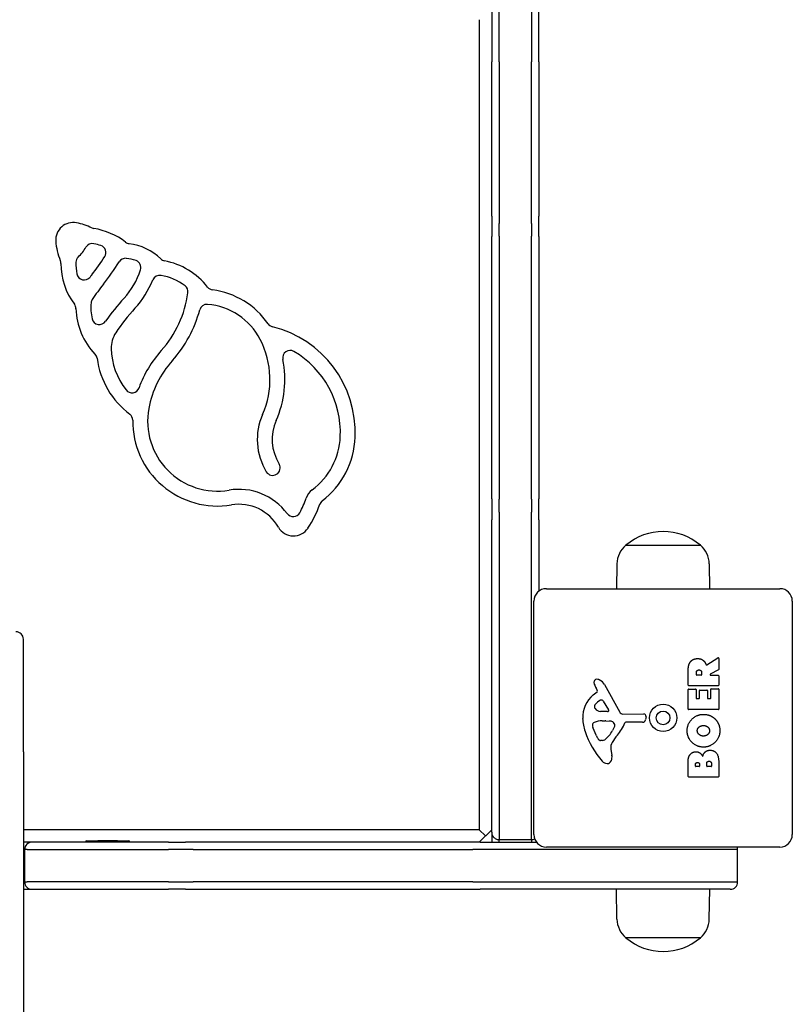
# Model space of a CAD drawing. Units: millimetres. Extents: x -1920 to 1940, y -4291 to 3869.
# Drawn here: x 151 to 462, y 1382 to 1779 of the extents above; entities that cross this region are included whole.
import ezdxf

# ---------------------------------------------------------------- set-up
doc = ezdxf.new("R2010")
doc.units = ezdxf.units.MM
doc.header["$LTSCALE"] = 80
doc.layers.add('SW_Toestellen', color=2, linetype='Continuous')

msp = doc.modelspace()

# ---------------------------------------------------------------- linework, layer by layer
at = {"layer": 'SW_Toestellen'}
for p, q in [((357.17, 1832.59), (357.17, 1761.75)), ((357.17, 1832.59), (357.17, 1761.75)), ((360.17, 1761.75), (360.17, 1832.59)), ((341.17, 1823.68), (341.17, 1761.75)), ((344.17, 1761.75), (344.17, 1826.68)), ((344.17, 1761.75), (344.17, 1826.68)), ((336.17, 1778.68), (336.17, 1452.68)), ((341.17, 1707.12), (341.17, 1761.75)), ((344.17, 1761.75), (344.17, 1706.85)), ((344.17, 1761.75), (344.17, 1706.85)), ((357.17, 1706.85), (357.17, 1761.75)), ((357.17, 1706.85), (357.17, 1761.75)), ((360.17, 1761.75), (360.17, 1707.12)), ((341.17, 1700.76), (341.17, 1707.12)), ((344.17, 1706.85), (344.17, 1697.77)), ((344.17, 1706.85), (344.17, 1697.77)), ((357.17, 1697.77), (357.17, 1706.85)), ((357.17, 1697.77), (357.17, 1706.85)), ((360.17, 1707.12), (360.17, 1700.76)), ((341.17, 1699.65), (341.17, 1700.76)), ((360.17, 1700.76), (360.17, 1699.65)), ((341.17, 1699.65), (341.17, 1691.47)), ((344.17, 1697.77), (344.17, 1696.65)), ((344.17, 1697.77), (344.17, 1696.65)), ((344.17, 1691.54), (344.17, 1696.65)), ((344.17, 1691.54), (344.17, 1696.65)), ((357.17, 1696.65), (357.17, 1697.77)), ((357.17, 1696.65), (357.17, 1697.77)), ((357.17, 1696.65), (357.17, 1691.54)), ((357.17, 1696.65), (357.17, 1691.54)), ((360.17, 1691.47), (360.17, 1699.65)), ((341.17, 1585.78), (341.17, 1691.47)), ((344.17, 1691.54), (344.17, 1585.76)), ((344.17, 1691.54), (344.17, 1585.76)), ((357.17, 1585.76), (357.17, 1691.54)), ((357.17, 1585.76), (357.17, 1691.54)), ((360.17, 1691.47), (360.17, 1585.78)), ((341.17, 1585.78), (341.17, 1577.74)), ((344.17, 1580.74), (344.17, 1585.76)), ((344.17, 1580.74), (344.17, 1585.76)), ((357.17, 1585.76), (357.17, 1580.74)), ((357.17, 1585.76), (357.17, 1580.74)), ((360.17, 1577.74), (360.17, 1585.78)), ((341.17, 1577.74), (341.17, 1577.44)), ((341.17, 1570.85), (341.17, 1577.44)), ((344.17, 1580.44), (344.17, 1580.74)), ((344.17, 1580.44), (344.17, 1580.74)), ((344.17, 1580.44), (344.17, 1571.03)), ((344.17, 1580.44), (344.17, 1571.03)), ((357.17, 1580.74), (357.17, 1580.44)), ((357.17, 1580.74), (357.17, 1580.44)), ((357.17, 1571.03), (357.17, 1580.44)), ((357.17, 1571.03), (357.17, 1580.44)), ((360.17, 1577.44), (360.17, 1577.74)), ((360.17, 1577.44), (360.17, 1570.85)), ((341.17, 1451.68), (341.17, 1570.85)), ((344.17, 1571.03), (344.17, 1449.58)), ((344.17, 1571.03), (344.17, 1449.58)), ((357.17, 1449.58), (357.17, 1571.03)), ((357.17, 1449.58), (357.17, 1571.03)), ((360.17, 1570.85), (360.17, 1548.68)), ((395.17, 1567.18), (425.17, 1567.18)), ((395.17, 1567.18), (425.17, 1567.18)), ((391.59, 1559.68), (391.45, 1549.68)), ((428.75, 1559.68), (428.89, 1549.68)), ((363.17, 1549.68), (457.17, 1549.68)), ((358.17, 1450.68), (358.17, 1544.68)), ((462.17, 1544.68), (462.17, 1450.68)), ((152.67, 1483.98), (152.67, 1529.33)), ((427.71, 1519.05), (432.26, 1521.8)), ((432.56, 1521.63), (432.56, 1517.2)), ((420.27, 1510.8), (420.27, 1516.94)), ((423.56, 1515.05), (423.56, 1515.8)), ((425.48, 1514.85), (423.76, 1514.85)), ((425.68, 1515.87), (425.68, 1515.05)), ((432.46, 1517.02), (429.14, 1515.23)), ((429.24, 1514.85), (432.36, 1514.85)), ((432.56, 1514.65), (432.56, 1510.8)), ((386.62, 1511.05), (392.69, 1499.99)), ((432.36, 1510.6), (420.47, 1510.6)), ((382.07, 1506.95), (383.59, 1508.2)), ((383.69, 1508.69), (383.17, 1509.62)), ((420.27, 1501.21), (420.27, 1509.06)), ((420.47, 1509.26), (423.26, 1509.26)), ((423.46, 1509.06), (423.46, 1505.63)), ((424.79, 1505.63), (424.79, 1508.64)), ((424.99, 1508.84), (427.79, 1508.84)), ((427.99, 1508.64), (427.99, 1505.63)), ((429.36, 1505.63), (429.36, 1509.17)), ((429.56, 1509.37), (432.36, 1509.37)), ((432.56, 1509.17), (432.56, 1501.21)), ((386.04, 1504.41), (388.25, 1500.95)), ((423.66, 1505.43), (424.59, 1505.43)), ((428.19, 1505.43), (429.16, 1505.43)), ((387.84, 1500.22), (384.98, 1500.31)), ((394.02, 1499.21), (402.37, 1499.26)), ((403.28, 1498.24), (403.11, 1496.96)), ((432.36, 1501.01), (420.47, 1501.01)), ((385.63, 1496.54), (386.86, 1496.54)), ((387.08, 1496.53), (388.64, 1496.42)), ((390.66, 1494.16), (389.79, 1492.58)), ((401.91, 1495.91), (395.17, 1495.91)), ((383.37, 1490.41), (381.94, 1493.82)), ((385.75, 1488.58), (384.98, 1488.58)), ((152.67, 1483.98), (152.67, 847.83)), ((389.17, 1485.09), (389.56, 1482.6)), ((420.27, 1474.06), (420.27, 1480.48)), ((423.18, 1478.27), (423.18, 1478.86)), ((424.85, 1478.93), (424.85, 1478.27)), ((427.7, 1478.29), (427.7, 1479.11)), ((429.65, 1479.18), (429.65, 1478.29)), ((432.56, 1479.78), (432.56, 1474.06)), ((424.65, 1478.07), (423.38, 1478.07)), ((429.45, 1478.09), (427.9, 1478.09)), ((432.36, 1473.86), (420.47, 1473.86)), ((336.17, 1452.68), (152.67, 1452.68)), ((341.17, 1452.68), (336.17, 1447.68)), ((338.67, 1450.18), (336.17, 1452.68)), ((341.17, 1451.68), (341.17, 1447.68)), ((156.17, 1447.68), (152.67, 1447.68)), ((211.01, 1447.68), (156.17, 1447.68)), ((178.17, 1448.18), (182.57, 1448.18)), ((190.57, 1448.18), (182.57, 1448.18)), ((190.57, 1448.18), (194.97, 1448.18)), ((211.01, 1447.68), (217.98, 1447.68)), ((222.03, 1447.68), (217.98, 1447.68)), ((230, 1447.68), (222.03, 1447.68)), ((321.63, 1447.68), (230, 1447.68)), ((329.34, 1447.68), (321.63, 1447.68)), ((336.53, 1447.68), (329.34, 1447.68)), ((336.53, 1447.68), (342.81, 1447.68)), ((342.81, 1447.68), (359.17, 1447.68)), ((344.17, 1449.58), (344.17, 1448.68)), ((344.17, 1449.58), (344.17, 1448.68)), ((344.17, 1447.68), (344.17, 1448.68)), ((344.17, 1447.68), (344.17, 1448.68)), ((344.17, 1448.68), (357.17, 1448.68)), ((357.17, 1448.68), (357.17, 1449.58)), ((357.17, 1448.68), (357.17, 1449.58)), ((357.17, 1448.68), (357.17, 1447.68)), ((357.17, 1448.68), (357.17, 1447.68)), ((152.67, 1444.68), (153.17, 1444.68)), ((152.67, 1444.68), (153.17, 1444.68)), ((154.17, 1444.68), (153.17, 1444.68)), ((154.17, 1444.68), (153.17, 1444.68)), ((153.17, 1444.68), (153.17, 1431.68)), ((154.17, 1444.68), (211.01, 1444.68)), ((154.17, 1444.68), (211.01, 1444.68)), ((220.97, 1444.68), (211.01, 1444.68)), ((220.97, 1444.68), (211.01, 1444.68)), ((220.97, 1444.68), (225.02, 1444.68)), ((220.97, 1444.68), (225.02, 1444.68)), ((225.02, 1444.68), (230, 1444.68)), ((225.02, 1444.68), (230, 1444.68)), ((230, 1444.68), (321.63, 1444.68)), ((230, 1444.68), (321.63, 1444.68)), ((321.63, 1444.68), (326.45, 1444.68)), ((321.63, 1444.68), (326.45, 1444.68)), ((326.45, 1444.68), (333.64, 1444.68)), ((326.45, 1444.68), (333.64, 1444.68)), ((342.61, 1444.68), (333.64, 1444.68)), ((342.61, 1444.68), (333.64, 1444.68)), ((430.62, 1444.68), (342.61, 1444.68)), ((430.62, 1444.68), (342.61, 1444.68)), ((457.17, 1445.68), (363.17, 1445.68)), ((439.99, 1444.68), (430.62, 1444.68)), ((439.99, 1444.68), (430.62, 1444.68)), ((440.17, 1444.68), (439.99, 1444.68)), ((440.17, 1444.68), (439.99, 1444.68)), ((440.17, 1431.68), (440.17, 1444.68)), ((152.67, 1442.18), (153.17, 1442.18)), ((152.67, 1434.18), (153.17, 1434.18)), ((153.17, 1431.68), (152.67, 1431.68)), ((153.17, 1431.68), (152.67, 1431.68)), ((153.17, 1431.68), (154.17, 1431.68)), ((153.17, 1431.68), (154.17, 1431.68)), ((211.01, 1431.68), (154.17, 1431.68)), ((211.01, 1431.68), (154.17, 1431.68)), ((211.01, 1431.68), (220.97, 1431.68)), ((211.01, 1431.68), (220.97, 1431.68)), ((225.02, 1431.68), (220.97, 1431.68)), ((225.02, 1431.68), (220.97, 1431.68)), ((230, 1431.68), (225.02, 1431.68)), ((230, 1431.68), (225.02, 1431.68)), ((321.63, 1431.68), (230, 1431.68)), ((321.63, 1431.68), (230, 1431.68)), ((326.45, 1431.68), (321.63, 1431.68)), ((326.45, 1431.68), (321.63, 1431.68)), ((333.64, 1431.68), (326.45, 1431.68)), ((333.64, 1431.68), (326.45, 1431.68)), ((333.64, 1431.68), (342.61, 1431.68)), ((333.64, 1431.68), (342.61, 1431.68)), ((342.61, 1431.68), (430.62, 1431.68)), ((342.61, 1431.68), (430.62, 1431.68)), ((430.62, 1431.68), (439.99, 1431.68)), ((430.62, 1431.68), (439.99, 1431.68)), ((439.99, 1431.68), (440.17, 1431.68)), ((439.99, 1431.68), (440.17, 1431.68)), ((152.67, 1428.68), (156.17, 1428.68)), ((156.17, 1428.68), (211.01, 1428.68)), ((217.98, 1428.68), (211.01, 1428.68)), ((217.98, 1428.68), (222.03, 1428.68)), ((222.03, 1428.68), (230, 1428.68)), ((230, 1428.68), (321.63, 1428.68)), ((321.63, 1428.68), (329.34, 1428.68)), ((329.34, 1428.68), (336.53, 1428.68)), ((342.81, 1428.68), (336.53, 1428.68)), ((430.44, 1428.68), (342.81, 1428.68)), ((391.59, 1416.68), (391.42, 1428.68)), ((428.75, 1416.68), (428.92, 1428.68)), ((436.99, 1428.68), (430.44, 1428.68)), ((437.17, 1428.68), (436.99, 1428.68)), ((425.17, 1409.18), (395.17, 1409.18)), ((425.17, 1409.18), (395.17, 1409.18))]:
    msp.add_line(p, q, dxfattribs=at)
for radius in [5.5, 2.75]:
    msp.add_circle((410.17, 1497.68), radius, dxfattribs=at)
for centre, radius, start, end in [((172.69, 1690.04), 7, 78.8916, 183.5714), ((172.69, 1690.04), 7, 78.8916, 183.5714), ((169.06, 1671.56), 25.83, 64.5575, 78.8916), ((169.06, 1671.56), 25.83, 64.5575, 78.8916), ((181.45, 1697.6), 3, 244.5575, 261.0638), ((181.45, 1697.6), 3, 244.5575, 261.0638), ((176.59, 1666.71), 28.27, 52.4758, 81.0638), ((176.59, 1666.71), 28.27, 52.4758, 81.0638), ((190.06, 1691.13), 24.41, 183.5714, 202.6511), ((190.06, 1691.13), 24.41, 183.5714, 202.6511), ((180.44, 1685.59), 3, 78.4649, 150.0914), ((180.44, 1685.59), 3, 78.4649, 150.0914), ((176.59, 1666.71), 22.27, 70.9489, 78.4649), ((176.59, 1666.71), 22.27, 70.9489, 78.4649), ((195.64, 1691.51), 3, 232.4758, 262.5142), ((195.64, 1691.51), 3, 232.4758, 262.5142), ((192.32, 1666.27), 22.45, 45.9742, 82.5142), ((192.32, 1666.27), 22.45, 45.9742, 82.5142), ((163.14, 1695.54), 16.96, 313.0886, 330.0914), ((163.14, 1695.54), 16.96, 313.0886, 330.0914), ((182.88, 1684.92), 3, 327.8243, 70.9489), ((182.88, 1684.92), 3, 327.8243, 70.9489), ((164.77, 1680.57), 3, 359.8008, 22.6511), ((164.77, 1680.57), 3, 359.8008, 22.6511), ((194.94, 1680.47), 27.17, 179.8008, 216.9849), ((194.94, 1680.47), 27.17, 179.8008, 216.9849), ((194.94, 1680.47), 21.17, 178.4287, 191.225), ((194.94, 1680.47), 21.17, 178.4287, 191.225), ((176.78, 1680.96), 3, 133.0886, 178.4287), ((176.78, 1680.96), 3, 133.0886, 178.4287), ((118.43, 1725.47), 79.14, 321.3043, 327.8243), ((118.43, 1725.47), 79.14, 321.3043, 327.8243), ((118.43, 1725.47), 85.14, 321.3043, 328.6793), ((118.43, 1725.47), 85.14, 321.3043, 328.6793), ((193.73, 1679.65), 3, 83.9914, 148.6793), ((193.73, 1679.65), 3, 83.9914, 148.6793), ((192.32, 1666.27), 16.45, 69.8113, 83.9914), ((192.32, 1666.27), 16.45, 69.8113, 83.9914), ((196.96, 1678.9), 3, 341.9459, 69.8113), ((196.96, 1678.9), 3, 341.9459, 69.8113), ((210.01, 1684.57), 3, 225.9742, 259.1017), ((210.01, 1684.57), 3, 225.9742, 259.1017), ((203.93, 1653.01), 29.14, 38.2158, 79.1017), ((203.93, 1653.01), 29.14, 38.2158, 79.1017), ((177.12, 1676.93), 3, 191.225, 322.0411), ((177.12, 1676.93), 3, 191.225, 322.0411), ((170.35, 1687.57), 30.99, 317.3995, 341.9459), ((170.35, 1687.57), 30.99, 317.3995, 341.9459), ((250.44, 1619.72), 90, 141.3043, 142.0411), ((250.44, 1619.72), 90, 141.3043, 142.0411), ((170.35, 1687.57), 36.99, 317.3995, 338.3666), ((170.35, 1687.57), 36.99, 317.3995, 338.3666), ((207.52, 1672.83), 3, 79.7287, 158.3666), ((207.52, 1672.83), 3, 79.7287, 158.3666), ((203.93, 1653.01), 23.14, 53.428, 79.7287), ((203.93, 1653.01), 23.14, 53.428, 79.7287), ((250.44, 1619.72), 84, 141.3043, 146.4972), ((250.44, 1619.72), 84, 141.3043, 146.4972), ((175.7, 1674.59), 43.59, 318.1334, 352.3475), ((175.7, 1674.59), 43.59, 318.1334, 352.3475), ((215.93, 1669.19), 3, 352.3475, 53.428), ((215.93, 1669.19), 3, 352.3475, 53.428), ((229.19, 1672.9), 3, 218.2158, 262.5158), ((229.19, 1672.9), 3, 218.2158, 262.5158), ((224.58, 1637.81), 32.39, 34.8121, 82.5158), ((224.58, 1637.81), 32.39, 34.8121, 82.5158), ((200.78, 1662.9), 20.95, 175.0896, 192.5801), ((200.78, 1662.9), 20.95, 175.0896, 192.5801), ((182.9, 1664.43), 3, 146.4972, 175.0896), ((182.9, 1664.43), 3, 146.4972, 175.0896), ((255.73, 1609.07), 84.99, 137.3995, 145.4352), ((255.73, 1609.07), 84.99, 137.3995, 145.4352), ((170.84, 1662.31), 3, 1.118, 36.9849), ((170.84, 1662.31), 3, 1.118, 36.9849), ((200.78, 1662.9), 26.95, 181.118, 224.2808), ((200.78, 1662.9), 26.95, 181.118, 224.2808), ((255.73, 1609.07), 78.99, 137.3995, 146.5251), ((255.73, 1609.07), 78.99, 137.3995, 146.5251), ((175.7, 1674.59), 49.59, 318.1334, 345.1507), ((175.7, 1674.59), 49.59, 318.1334, 345.1507), ((226.54, 1661.11), 3, 85.1858, 165.1507), ((226.54, 1661.11), 3, 85.1858, 165.1507), ((224.58, 1637.81), 26.39, 27.4389, 85.1858), ((224.58, 1637.81), 26.39, 27.4389, 85.1858), ((183.27, 1658.99), 3, 192.5801, 325.4352), ((183.27, 1658.99), 3, 192.5801, 325.4352), ((199.02, 1646.56), 11.02, 146.5251, 181.4004), ((199.02, 1646.56), 11.02, 146.5251, 181.4004), ((253.63, 1658.01), 3, 214.8121, 256.0488), ((253.63, 1658.01), 3, 214.8121, 256.0488), ((242.32, 1612.46), 43.94, 357.6387, 76.0488), ((242.32, 1612.46), 43.94, 357.6387, 76.0488), ((217.06, 1633.9), 34.86, 336.1068, 27.4389), ((217.06, 1633.9), 34.86, 336.1068, 27.4389), ((215.88, 1646.97), 27.88, 181.4004, 218.3875), ((215.88, 1646.97), 27.88, 181.4004, 218.3875), ((242.25, 1614.95), 45.77, 138.1334, 160.1386), ((242.25, 1614.95), 45.77, 138.1334, 160.1386), ((260.06, 1642.56), 3, 59.4834, 191.3771), ((260.06, 1642.56), 3, 59.4834, 191.3771), ((242.32, 1612.46), 37.94, 357.6387, 59.4834), ((242.32, 1612.46), 37.94, 357.6387, 59.4834), ((179.34, 1641.99), 3, 7.7685, 44.2808), ((179.34, 1641.99), 3, 7.7685, 44.2808), ((215.88, 1646.97), 33.88, 187.7685, 232.9777), ((215.88, 1646.97), 33.88, 187.7685, 232.9777), ((242.25, 1614.95), 39.77, 138.1334, 169.5398), ((242.25, 1614.95), 39.77, 138.1334, 169.5398), ((217.06, 1633.9), 40.86, 336.1068, 11.3771), ((217.06, 1633.9), 40.86, 336.1068, 11.3771), ((196.38, 1631.52), 3, 218.3875, 340.1386), ((196.38, 1631.52), 3, 218.3875, 340.1386), ((230.81, 1617.07), 28.13, 169.5398, 279.4758), ((230.81, 1617.07), 28.13, 169.5398, 279.4758), ((193.68, 1617.53), 3, 359.2897, 52.9777), ((193.68, 1617.53), 3, 359.2897, 52.9777), ((230.81, 1617.07), 34.13, 179.2897, 279.4758), ((230.81, 1617.07), 34.13, 179.2897, 279.4758), ((271.69, 1609.7), 24.89, 156.1068, 211.4299), ((271.69, 1609.7), 24.89, 156.1068, 211.4299), ((271.69, 1609.7), 18.89, 156.1068, 211.4299), ((271.69, 1609.7), 18.89, 156.1068, 211.4299), ((252.07, 1612.05), 28.18, 306.7052, 357.6387), ((252.07, 1612.05), 28.18, 306.7052, 357.6387), ((252.07, 1612.05), 34.18, 307.6655, 357.6387), ((252.07, 1612.05), 34.18, 307.6655, 357.6387), ((253.01, 1598.28), 3, 211.4299, 31.4299), ((253.01, 1598.28), 3, 211.4299, 31.4299), ((239.43, 1565.4), 24.25, 36.6654, 99.4758), ((239.43, 1565.4), 24.25, 36.6654, 99.4758), ((273.1, 1583.85), 7, 126.7052, 161.2867), ((273.1, 1583.85), 7, 126.7052, 161.2867), ((229.94, 1598.47), 38.56, 331.8139, 341.2867), ((229.94, 1598.47), 38.56, 331.8139, 341.2867), ((239.43, 1565.4), 18.25, 29.6647, 99.4758), ((239.43, 1565.4), 18.25, 29.6647, 99.4758), ((229.94, 1598.47), 44.56, 326.7909, 340.5407), ((229.94, 1598.47), 44.56, 326.7909, 340.5407), ((274.79, 1582.62), 3, 127.6655, 160.5407), ((274.79, 1582.62), 3, 127.6655, 160.5407), ((261.29, 1581.67), 3, 216.6654, 331.8139), ((261.29, 1581.67), 3, 216.6654, 331.8139), ((261.37, 1577.9), 7, 209.6647, 326.7909), ((261.37, 1577.9), 7, 209.6647, 326.7909), ((410.17, 1549.47), 23.2, 49.7274, 130.2726), ((401.54, 1559.54), 9.95, 129.8028, 179.1815), ((418.81, 1559.54), 9.95, 0.8185, 50.1972), ((363.17, 1544.68), 5, 90, 180), ((457.17, 1544.68), 5, 0, 90), ((149.67, 1529.33), 3, 0, 90), ((432.36, 1521.63), 0.2, 0, 121.1549), ((423.76, 1515.05), 0.2, 180, 270), ((425.48, 1515.05), 0.2, 270, 0), ((429.24, 1515.05), 0.2, 118.4065, 270), ((432.36, 1514.65), 0.2, 0, 90), ((432.36, 1517.2), 0.2, 298.4065, 0), ((383.51, 1511.97), 1.21, 162.7179, 186.8811), ((385.1, 1512.16), 2.81, 186.8811, 200.2655), ((383.57, 1511.95), 1.27, 72.1674, 162.7179), ((393.38, 1515.22), 11.64, 200.2655, 208.7438), ((381.86, 1506.65), 6.85, 67.3888, 72.1674), ((382.83, 1508.97), 4.33, 28.7438, 67.3888), ((420.47, 1510.8), 0.2, 180, 270), ((432.36, 1510.8), 0.2, 270, 0), ((389.51, 1497.88), 11.73, 129.3689, 182.1302), ((383.34, 1508.5), 0.391, 309.3689, 28.7438), ((420.47, 1509.06), 0.2, 90, 180), ((423.26, 1509.06), 0.2, 0, 90), ((424.99, 1508.64), 0.2, 90, 180), ((427.79, 1508.64), 0.2, 0, 90), ((429.56, 1509.17), 0.2, 90, 180), ((432.36, 1509.17), 0.2, 0, 90), ((383.76, 1502.19), 1.25, 146.4075, 218.9493), ((386.91, 1500.09), 5.03, 112.4006, 146.4075), ((385.32, 1503.95), 0.856, 32.4938, 112.4006), ((423.66, 1505.63), 0.2, 180, 270), ((424.59, 1505.63), 0.2, 270, 0), ((428.19, 1505.63), 0.2, 180, 270), ((429.16, 1505.63), 0.2, 270, 0), ((385.07, 1503.25), 2.94, 218.9493, 268.2808), ((387.85, 1500.69), 0.47, 268.2808, 32.4938), ((394.01, 1500.71), 1.51, 208.7438, 270.391), ((402.38, 1498.36), 0.903, 352.5394, 90.391), ((420.47, 1501.21), 0.2, 180, 270), ((432.36, 1501.21), 0.2, 270, 0), ((396.12, 1498.12), 18.35, 182.1302, 198.8323), ((382.78, 1494.88), 1.04, 112.3905, 178.8881), ((384.4, 1494.85), 2.67, 178.8881, 202.6753), ((385.9, 1487.3), 9.24, 91.6935, 112.3905), ((386.86, 1493.53), 3.01, 85.9397, 90), ((388.42, 1493.39), 3.04, 61.6277, 85.9397), ((389.06, 1494.57), 1.69, 358.1545, 61.6277), ((389.95, 1494.55), 0.805, 331.2927, 358.1545), ((379.23, 1501.63), 16.64, 318.8223, 338.834), ((395.17, 1495.46), 0.452, 90, 158.834), ((401.91, 1497.11), 1.2, 270, 352.5394), ((412.63, 1503.75), 35.79, 198.8323, 221.023), ((388.44, 1492.53), 5.5, 202.6753, 217.5187), ((379.34, 1498.3), 11.91, 307.8686, 331.2927), ((406.16, 1478.08), 19.13, 138.8223, 149.4322), ((385.46, 1490.24), 1.75, 217.5187, 249.0675), ((384.98, 1488.98), 0.391, 249.0675, 270), ((385.75, 1490.06), 1.47, 270, 307.8686), ((393.2, 1485.73), 4.09, 149.4322, 188.9192), ((385.38, 1481.95), 4.23, 338.9789, 8.9192), ((387.74, 1482.1), 2.8, 221.023, 266.8903), ((387.68, 1481.06), 1.76, 266.8903, 338.9789), ((423.38, 1478.27), 0.2, 180, 270), ((424.65, 1478.27), 0.2, 270, 0), ((427.9, 1478.29), 0.2, 180, 270), ((429.45, 1478.29), 0.2, 270, 0), ((420.47, 1474.06), 0.2, 180, 270), ((432.36, 1474.06), 0.2, 270, 0), ((363.17, 1450.68), 5, 180, 270), ((457.17, 1450.68), 5, 270, 0), ((156.17, 1444.68), 3, 90, 180), ((178.17, 1447.68), 0.5, 90, 180), ((194.97, 1447.68), 0.5, 0, 90), ((437.17, 1444.68), 3, 0, 19.4712), ((156.17, 1431.68), 3, 180, 270), ((437.17, 1431.68), 3, 270, 0), ((401.54, 1416.82), 9.95, 180.8185, 230.1972), ((418.81, 1416.82), 9.95, 309.8028, 359.1815), ((410.17, 1426.88), 23.2, 229.7274, 310.2726)]:
    msp.add_arc(centre, radius, start, end, dxfattribs=at)
for points in [[(420.27, 1516.94), (420.27, 1518.91), (421.05, 1520.08)], [(421.05, 1520.08), (421.99, 1521.5), (424, 1521.54)], [(424, 1521.54), (425.35, 1521.57), (426.24, 1520.88)], [(426.24, 1520.88), (426.89, 1520.4), (427.23, 1519.59)], [(427.23, 1519.59), (427.36, 1519.32), (427.42, 1519.16)], [(423.56, 1515.8), (423.56, 1516.94), (424.55, 1517)], [(424.55, 1517), (425.07, 1517.03), (425.68, 1516.36), (425.68, 1515.87)], [(419.84, 1492.46), (419.83, 1495.18), (423.7, 1499.1), (426.4, 1499.1)], [(426.4, 1499.1), (429.32, 1499.1), (431.21, 1497.11)], [(423.93, 1492.49), (423.9, 1493.4), (424.65, 1494.02)], [(424.65, 1494.02), (425.35, 1494.57), (426.33, 1494.6)], [(426.33, 1494.6), (427.31, 1494.63), (428.04, 1494.09)], [(428.04, 1494.09), (428.82, 1493.5), (428.84, 1492.53)], [(431.21, 1497.11), (433.06, 1495.18), (433.01, 1492.4)], [(426.35, 1485.91), (423.67, 1485.94), (419.86, 1489.78), (419.84, 1492.46)], [(426.48, 1490.36), (425.48, 1490.32), (423.97, 1491.53), (423.93, 1492.49)], [(433.01, 1492.4), (432.97, 1489.69), (429.05, 1485.89), (426.35, 1485.91)], [(428.14, 1490.97), (427.46, 1490.39), (426.48, 1490.36)], [(428.84, 1492.53), (428.87, 1491.57), (428.14, 1490.97)], [(420.27, 1480.48), (420.27, 1481.93), (421.06, 1482.93)], [(421.06, 1482.93), (421.93, 1484.02), (423.34, 1484.07)], [(423.34, 1484.07), (424.26, 1484.1), (425.02, 1483.51)], [(425.02, 1483.51), (425.73, 1482.98), (426.08, 1482.12)], [(426.08, 1482.12), (426.76, 1484.65), (429.04, 1484.66)], [(429.04, 1484.66), (432.56, 1484.68), (432.56, 1479.78)], [(423.18, 1478.86), (423.18, 1479.25), (423.64, 1479.76), (424, 1479.78)], [(424, 1479.78), (424.35, 1479.79), (424.85, 1479.27), (424.85, 1478.93)], [(427.7, 1479.11), (427.7, 1480.22), (428.63, 1480.26)], [(428.63, 1480.26), (429.06, 1480.28), (429.65, 1479.63), (429.65, 1479.18)]]:
    msp.add_open_spline(points, degree=2, dxfattribs=at)
for points, knots in [([(427.42, 1519.16), (427.43, 1519.13), (427.44, 1519.11), (427.47, 1519.07), (427.5, 1519.05), (427.54, 1519.03), (427.57, 1519.03), (427.61, 1519.02), (427.63, 1519.03), (427.67, 1519.04), (427.69, 1519.04), (427.71, 1519.05)], [0, 0, 0, 0, 0.00781289, 0.00781289, 0.01562578, 0.01562578, 0.02343867, 0.02343867, 0.02938866, 0.02938866, 0.03533865, 0.03533865, 0.03533865, 0.03533865]), ([(341.17, 1451.68), (341.17, 1451.42), (341.21, 1451.15), (341.34, 1450.65), (341.45, 1450.4), (341.72, 1449.93), (341.89, 1449.72), (342.22, 1449.4), (342.36, 1449.28), (342.68, 1449.07), (342.88, 1448.96), (343.29, 1448.8), (343.51, 1448.74), (343.88, 1448.69), (344.03, 1448.68), (344.17, 1448.68)], [-0.0007062, -0.0007062, -0.0007062, -0.0007062, 0.0696999, 0.0696999, 0.1394036, 0.1394036, 0.2060757, 0.2060757, 0.2471904, 0.2471904, 0.2941343, 0.2941343, 0.3402968, 0.3402968, 0.3691483, 0.3691483, 0.3691483, 0.3691483]), ([(357.17, 1448.68), (357.4, 1448.68), (357.62, 1448.7), (358.06, 1448.8), (358.27, 1448.88), (358.47, 1448.97)], [0, 0, 0, 0, 0.044437, 0.044437, 0.09138981, 0.09138981, 0.09138981, 0.09138981])]:
    msp.add_open_spline(points, degree=3, knots=knots, dxfattribs=at)

doc.saveas('drawing.dxf')
